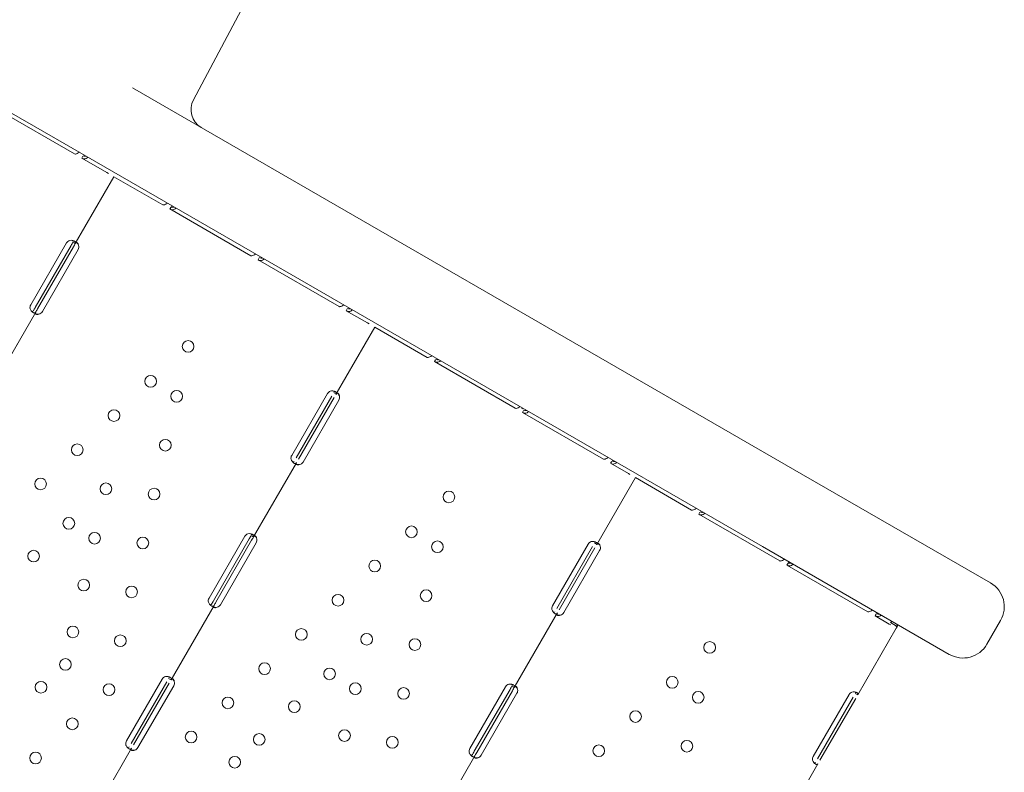
# Model space of a CAD drawing. Units: millimetres. Extents: x 33602 to 74184, y 25467 to 41133.
# Drawn here: x 53121 to 53837, y 27365 to 27913 of the extents above; entities that cross this region are included whole.
import ezdxf

# ---------------------------------------------------------------- set-up
doc = ezdxf.new("R2010")
doc.units = ezdxf.units.MM

# ---------------------------------------------------------------- blocks, each defined once
blk = doc.blocks.new('A$C687F3E29')
at = {"color": 0, "linetype": 'Continuous', "lineweight": 0}
for p, q in [((162313.3, 143448.95), (162278.57, 143383.63)), ((162100.75, 143400.29), (162178.44, 143355.44)), ((162722.4, 143110.66), (162234.43, 143392.39)), ((162133.35, 143378.26), (162192.23, 143344.27)), ((162178.44, 143355.44), (162692.4, 143058.7)), ((162197.45, 143341.26), (162198.24, 143342.62)), ((162197.45, 143341.26), (162215.6, 143330.78)), ((162216.77, 143330.1), (162215.6, 143330.78)), ((162192.71, 143279.04), (162220.84, 143327.75)), ((162220.84, 143327.75), (162256.33, 143307.26)), ((162261.55, 143304.25), (162262.34, 143305.61)), ((162261.55, 143304.25), (162320.43, 143270.25)), ((162186.32, 143279.56), (162160.32, 143234.52)), ((162192.71, 143279.04), (162191.35, 143279.83)), ((162163.61, 143232.62), (162189.61, 143277.66)), ((162165.34, 143231.62), (162191.34, 143276.66)), ((162168.77, 143229.65), (162194.77, 143274.68)), ((162325.65, 143267.24), (162326.43, 143268.61)), ((162325.65, 143267.24), (162384.53, 143233.25)), ((162327.05, 143266.73), (162327.05, 143266.73)), ((162328.09, 143268.54), (162328.31, 143268.91)), ((162132.62, 143174.95), (162163.96, 143229.24)), ((162389.74, 143230.24), (162390.53, 143231.6)), ((162389.74, 143230.24), (162405.19, 143221.32)), ((162406.41, 143220.61), (162405.19, 143221.32)), ((162382.44, 143169.69), (162410.48, 143218.26)), ((162410.48, 143218.26), (162448.63, 143196.24)), ((162453.84, 143193.23), (162454.63, 143194.59)), ((162453.84, 143193.23), (162512.72, 143159.23)), ((162376.1, 143169.98), (162350.1, 143124.95)), ((162353.25, 143123.14), (162379.25, 143168.17)), ((162354.98, 143122.14), (162380.98, 143167.17)), ((162358.41, 143120.16), (162384.41, 143165.19)), ((162382.44, 143169.69), (162381.06, 143170.49)), ((162517.56, 143158.75), (162517.95, 143159.42)), ((162517.94, 143156.22), (162518.73, 143157.59)), ((162517.94, 143156.22), (162576.82, 143122.23)), ((162322.35, 143065.63), (162353.52, 143119.61)), ((162582.04, 143119.21), (162582.83, 143120.58)), ((162582.04, 143119.21), (162594.93, 143111.77)), ((162572.08, 143060.2), (162600.12, 143108.78)), ((162596.05, 143111.13), (162594.93, 143111.77)), ((162600.12, 143108.78), (162640.92, 143085.22)), ((162722.4, 143110.66), (162858.33, 143032.19)), ((162646.14, 143082.21), (162646.92, 143083.57)), ((162646.14, 143082.21), (162705.02, 143048.21)), ((162315.96, 143066.14), (162289.96, 143021.11)), ((162293.25, 143019.21), (162319.25, 143064.25)), ((162322.35, 143065.63), (162320.99, 143066.42)), ((162294.98, 143018.21), (162320.98, 143063.25)), ((162298.26, 143016.32), (162324.26, 143061.35)), ((162565.75, 143060.49), (162539.75, 143015.46)), ((162542.89, 143013.65), (162568.89, 143058.68)), ((162544.62, 143012.65), (162570.62, 143057.68)), ((162572.08, 143060.2), (162570.7, 143061)), ((162828.33, 142980.22), (162692.4, 143058.7)), ((162548.05, 143010.67), (162574.05, 143055.7)), ((162710.23, 143045.2), (162711.02, 143046.57)), ((162710.23, 143045.2), (162769.12, 143011.21)), ((162262.36, 142961.71), (162293.6, 143015.83)), ((162511.99, 142956.14), (162543.16, 143010.12)), ((162774.33, 143008.19), (162775.12, 143009.56)), ((162774.33, 143008.19), (162784.67, 143002.23)), ((162761.72, 142950.71), (162789.76, 142999.29)), ((162785.69, 143001.64), (162784.67, 143002.23)), ((162789.19, 143001.2), (162785.49, 143003.34)), ((162789.72, 142999.31), (162789.72, 142999.32)), ((162790.14, 142999.95), (162790.33, 143000.59)), ((162790.2, 143000.14), (162790.72, 143001.04)), ((162790.72, 143001.04), (162790.68, 143001.07)), ((162855.65, 142987.54), (162865.65, 143004.87)), ((162255.96, 142962.22), (162229.96, 142917.19)), ((162233.25, 142915.29), (162259.25, 142960.32)), ((162234.98, 142914.29), (162260.98, 142959.32)), ((162238.27, 142912.39), (162264.27, 142957.42)), ((162262.36, 142961.71), (162260.99, 142962.5)), ((162505.6, 142956.65), (162479.6, 142911.62)), ((162511.99, 142956.14), (162510.63, 142956.93)), ((162482.89, 142909.72), (162508.89, 142954.76)), ((162484.62, 142908.72), (162510.62, 142953.76)), ((162487.91, 142906.83), (162513.91, 142951.86)), ((162755.39, 142951.01), (162729.39, 142905.97)), ((162732.53, 142904.16), (162758.53, 142949.19)), ((162761.72, 142950.71), (162760.35, 142951.51)), ((162734.26, 142903.16), (162760.26, 142948.19)), ((162202.35, 142857.78), (162233.6, 142911.91)), ((162452, 142852.22), (162483.25, 142906.34)), ((162701.63, 142846.65), (162732.8, 142900.63))]:
    blk.add_line(p, q, dxfattribs=at)
for centre in [(162274.79, 143204.23), (162247.56, 143178.85), (162266.43, 143167.95), (162220.86, 143153.97), (162258.23, 143132.39), (162194.15, 143129.08), (162167.45, 143104.2), (162215.01, 143100.67), (162250.04, 143096.82), (162464.43, 143094.74), (162188.02, 143075.53), (162437.2, 143069.36), (162206.72, 143064.73), (162241.84, 143061.25), (162456.07, 143058.47), (162162.41, 143051.67), (162410.5, 143044.48), (162198.86, 143030.62), (162233.64, 143025.68), (162383.79, 143019.59), (162447.87, 143022.9), (162191, 142996.52), (162225.44, 142990.12), (162357.09, 142994.71), (162404.65, 142991.19), (162439.68, 142987.33), (162654.07, 142985.25), (162185.54, 142972.85), (162330.39, 142969.83), (162377.66, 142966.04), (162626.84, 142959.87), (162167.78, 142956.29), (162217.24, 142954.55), (162396.36, 142955.24), (162303.68, 142944.94), (162431.48, 142951.76), (162645.71, 142948.98), (162352.05, 142942.18), (162600.14, 142934.99), (162190.54, 142929.67), (162276.98, 142920.06), (162326.45, 142918.32), (162388.5, 142921.13), (162423.28, 142916.2), (162573.43, 142910.1), (162637.51, 142913.41), (162163.84, 142904.78), (162308.68, 142901.76)]:
    blk.add_circle(centre, 4.25, dxfattribs=at)
at = {"color": 0, "linetype": 'Continuous', "lineweight": 0, "extrusion": (0, 0, -1)}
blk.add_arc((-162291.81, 143376.58), 15, 300, 28, dxfattribs=at)
at = {"color": 0, "linetype": 'Continuous', "lineweight": 0}
for centre, radius, start, end in [((162189.78, 143277.56), 4, 106.59322, 150), ((162191.3, 143276.68), 4, 330, 16.7621), ((162163.78, 143232.52), 4, 150, 193.40678), ((162165.3, 143231.65), 4, 283.2379, 330), ((162379.57, 143167.98), 4, 110.17083, 150), ((162380.94, 143167.19), 4, 330, 16.7621), ((162353.57, 143122.95), 4, 150, 189.82917), ((162354.94, 143122.16), 4, 283.2379, 330), ((162319.43, 143064.14), 4, 106.59322, 150), ((162320.8, 143063.35), 4, 330, 13.40678), ((162569.21, 143058.49), 4, 110.17083, 150), ((162570.58, 143057.7), 4, 330, 16.7621), ((162848.33, 143014.87), 20, 330, 60), ((162293.43, 143019.11), 4, 150, 193.40678), ((162294.8, 143018.32), 4, 286.59322, 330), ((162543.21, 143013.46), 4, 150, 189.82917), ((162544.58, 143012.67), 4, 283.2379, 330), ((162838.33, 142997.54), 20, 240, 330), ((162259.43, 142960.22), 4, 106.66382, 150), ((162260.8, 142959.42), 4, 330, 13.47729), ((162509.07, 142954.65), 4, 106.59322, 150), ((162510.44, 142953.86), 4, 330, 13.40678), ((162758.85, 142949.01), 4, 110.17083, 150), ((162233.43, 142915.19), 4, 150, 193.33618), ((162234.8, 142914.39), 4, 286.52271, 330), ((162483.07, 142909.62), 4, 150, 193.40678), ((162484.44, 142908.83), 4, 286.59322, 330), ((162732.85, 142903.97), 4, 150, 189.82917)]:
    blk.add_arc(centre, radius, start, end, dxfattribs=at)
at = {"color": 0, "linetype": 'Continuous', "lineweight": 0, "extrusion": (0, 0, -1)}
for centre in [(162189.61, 143277.66), (162191.34, 143276.66), (162319.25, 143064.25), (162320.98, 143063.25), (162508.89, 142954.76), (162510.62, 142953.76)]:
    blk.add_ellipse(centre, major_axis=(2, 3.46), ratio=0, start_param=-1.570796, end_param=-0.813205, dxfattribs=at)
at = {"color": 0, "linetype": 'Continuous', "lineweight": 0}
for centre, major_axis, ratio, start_param, end_param in [((162163.61, 143232.62), (2, 3.46), 0, -2.32839, -1.570798), ((162165.34, 143231.62), (2, 3.46), 0, -2.328389, -1.570797), ((162293.25, 143019.21), (2, 3.46), 0, -2.32839, -1.570799), ((162294.98, 143018.21), (2, 3.46), 0, -2.32839, -1.570799), ((162785.21, 143007.34), (2.35, 4.07), 0.672454, -2.356194, -1.992916), ((162482.89, 142909.72), (2, 3.46), 0, -2.328389, -1.570797), ((162484.62, 142908.72), (2, 3.46), 0, -2.32839, -1.570798)]:
    blk.add_ellipse(centre, major_axis=major_axis, ratio=ratio, start_param=start_param, end_param=end_param, dxfattribs=at)
for points, knots in [([(162192.23, 143344.27), (162192.38, 143344.19), (162192.63, 143344.17), (162193.3, 143344.29), (162193.73, 143344.43), (162194.65, 143344.86), (162195.15, 143345.15), (162195.67, 143345.49)], [0, 0, 0, 0, 0.25, 0.25, 0.5, 0.5, 0.7409866, 0.7409866, 0.7409866, 0.7409866]), ([(162200.53, 143342.68), (162200.27, 143342.57), (162199.96, 143342.52), (162199.26, 143342.61), (162198.86, 143342.75), (162198.45, 143342.99)], [0.5181249, 0.5181249, 0.5181249, 0.5181249, 0.75, 0.75, 1, 1, 1, 1]), ([(162201.81, 143341.94), (162201.52, 143341.55), (162201.15, 143341.24), (162200.27, 143340.79), (162199.73, 143340.67), (162198.61, 143340.74), (162198.02, 143340.93), (162197.45, 143341.26)], [0.2789104, 0.2789104, 0.2789104, 0.2789104, 0.5, 0.5, 0.75, 0.75, 1, 1, 1, 1]), ([(162256.33, 143307.26), (162256.48, 143307.18), (162256.73, 143307.16), (162257.4, 143307.28), (162257.82, 143307.42), (162258.75, 143307.85), (162259.25, 143308.14), (162259.76, 143308.48)], [0, 0, 0, 0, 0.25, 0.25, 0.5, 0.5, 0.7409866, 0.7409866, 0.7409866, 0.7409866]), ([(162265.91, 143304.94), (162265.61, 143304.55), (162265.25, 143304.23), (162264.36, 143303.78), (162263.83, 143303.67), (162262.71, 143303.74), (162262.12, 143303.92), (162261.55, 143304.25)], [0.2789104, 0.2789104, 0.2789104, 0.2789104, 0.5, 0.5, 0.75, 0.75, 1, 1, 1, 1]), ([(162264.63, 143305.68), (162264.37, 143305.56), (162264.06, 143305.52), (162263.36, 143305.6), (162262.96, 143305.74), (162262.55, 143305.98)], [0.5181249, 0.5181249, 0.5181249, 0.5181249, 0.75, 0.75, 1, 1, 1, 1]), ([(162188.64, 143281.39), (162189.3, 143281.49), (162189.95, 143281.48), (162190.85, 143281.32), (162191.14, 143281.24), (162191.54, 143281.1), (162191.67, 143281.05), (162191.86, 143280.96), (162191.92, 143280.93), (162192, 143280.89), (162192.03, 143280.87), (162192.07, 143280.85), (162192.09, 143280.84), (162192.11, 143280.83), (162192.12, 143280.83), (162192.13, 143280.82), (162192.14, 143280.81), (162192.54, 143280.58), (162192.79, 143280.32), (162192.98, 143279.73), (162192.92, 143279.4), (162192.71, 143279.04)], [0, 0, 0, 0, 0.25, 0.25, 0.375, 0.375, 0.4375, 0.4375, 0.46875, 0.46875, 0.484375, 0.484375, 0.492188, 0.492188, 0.496094, 0.496094, 0.5, 0.5, 0.75, 0.75, 1, 1, 1, 1]), ([(162191.22, 143281.21), (162191.25, 143281.13), (162191.27, 143281.04), (162191.29, 143280.7), (162191.19, 143280.4), (162190.98, 143280.04)], [0.6532688, 0.6532688, 0.6532688, 0.6532688, 0.75, 0.75, 1, 1, 1, 1]), ([(162192.62, 143278.88), (162192.84, 143279.26), (162193.05, 143279.54), (162193.39, 143279.76), (162193.5, 143279.8), (162193.68, 143279.81), (162193.74, 143279.81), (162193.83, 143279.79), (162193.87, 143279.78), (162193.93, 143279.76), (162193.96, 143279.75), (162194.13, 143279.68), (162194.25, 143279.59), (162194.43, 143279.42), (162194.49, 143279.36), (162194.57, 143279.26), (162194.6, 143279.23), (162194.64, 143279.17), (162194.65, 143279.15), (162194.67, 143279.13), (162194.68, 143279.12), (162194.68, 143279.1), (162194.69, 143279.1), (162194.69, 143279.09), (162194.69, 143279.09), (162194.7, 143279.08), (162194.7, 143279.08), (162194.77, 143278.96), (162194.84, 143278.8), (162194.99, 143278.39), (162195.06, 143278.13), (162195.13, 143277.83)], [0, 0, 0, 0, 0.25, 0.25, 0.375, 0.375, 0.4375, 0.4375, 0.46875, 0.46875, 0.5, 0.5, 0.625, 0.625, 0.6875, 0.6875, 0.71875, 0.71875, 0.734375, 0.734375, 0.742188, 0.742188, 0.746094, 0.746094, 0.748047, 0.748047, 0.75, 0.75, 0.875, 0.875, 1, 1, 1, 1]), ([(162193.69, 143279.81), (162193.71, 143279.79), (162193.73, 143279.78), (162193.8, 143279.71), (162193.88, 143279.63), (162193.97, 143279.54), (162194.02, 143279.49), (162194.04, 143279.47), (162194.05, 143279.46), (162194.05, 143279.45), (162194.06, 143279.45), (162194.21, 143279.29), (162194.37, 143279.07), (162194.73, 143278.53), (162194.93, 143278.21), (162195.13, 143277.83)], [0.6756496, 0.6756496, 0.6756496, 0.6756496, 0.6875, 0.6875, 0.71875, 0.734375, 0.7421875, 0.7460937, 0.7480469, 0.7480469, 0.75, 0.75, 0.875, 0.875, 1, 1, 1, 1]), ([(162320.43, 143270.25), (162320.57, 143270.17), (162320.83, 143270.15), (162321.5, 143270.27), (162321.92, 143270.42), (162322.85, 143270.85), (162323.35, 143271.13), (162323.86, 143271.48)], [0, 0, 0, 0, 0.25, 0.25, 0.5, 0.5, 0.7409866, 0.7409866, 0.7409866, 0.7409866]), ([(162330.01, 143267.93), (162329.71, 143267.54), (162329.35, 143267.23), (162328.46, 143266.77), (162327.93, 143266.66), (162326.81, 143266.73), (162326.22, 143266.91), (162325.65, 143267.24)], [0.2789104, 0.2789104, 0.2789104, 0.2789104, 0.5, 0.5, 0.75, 0.75, 1, 1, 1, 1]), ([(162328.73, 143268.67), (162328.47, 143268.55), (162328.16, 143268.51), (162327.46, 143268.6), (162327.06, 143268.74), (162326.65, 143268.97)], [0.5181249, 0.5181249, 0.5181249, 0.5181249, 0.75, 0.75, 1, 1, 1, 1]), ([(162163.96, 143229.24), (162163.76, 143228.88), (162163.52, 143228.65), (162163.09, 143228.55), (162162.93, 143228.55), (162162.66, 143228.62), (162162.56, 143228.65), (162162.41, 143228.71), (162162.36, 143228.74), (162162.28, 143228.78), (162162.26, 143228.79), (162162.22, 143228.81), (162162.2, 143228.82), (162162.18, 143228.83), (162162.18, 143228.83), (162162.16, 143228.84), (162162.15, 143228.85), (162161.76, 143229.08), (162161.35, 143229.43), (162160.57, 143230.37), (162160.2, 143230.94), (162159.89, 143231.59)], [0, 0, 0, 0, 0.25, 0.25, 0.375, 0.375, 0.4375, 0.4375, 0.46875, 0.46875, 0.484375, 0.484375, 0.492188, 0.492188, 0.496094, 0.496094, 0.5, 0.5, 0.75, 0.75, 1, 1, 1, 1]), ([(162162.23, 143230.24), (162162.02, 143229.88), (162161.82, 143229.64), (162161.54, 143229.48), (162161.46, 143229.45), (162161.38, 143229.44)], [0, 0, 0, 0, 0.25, 0.25, 0.3385106, 0.3385106, 0.3385106, 0.3385106]), ([(162166.22, 143227.75), (162165.75, 143227.57), (162165.32, 143227.49), (162164.56, 143227.51), (162164.23, 143227.62), (162163.89, 143227.87), (162163.81, 143227.96), (162163.73, 143228.12), (162163.71, 143228.18), (162163.69, 143228.26), (162163.69, 143228.29), (162163.68, 143228.34), (162163.68, 143228.36), (162163.68, 143228.38), (162163.68, 143228.39), (162163.68, 143228.4), (162163.68, 143228.4), (162163.68, 143228.41), (162163.68, 143228.41), (162163.68, 143228.41), (162163.68, 143228.42), (162163.69, 143228.51), (162163.72, 143228.65), (162163.84, 143228.98), (162163.93, 143229.18), (162164.06, 143229.41)], [0, 0, 0, 0, 0.25, 0.25, 0.5, 0.5, 0.625, 0.625, 0.6875, 0.6875, 0.71875, 0.71875, 0.734375, 0.734375, 0.742188, 0.742188, 0.746094, 0.746094, 0.748047, 0.748047, 0.75, 0.75, 0.875, 0.875, 1, 1, 1, 1]), ([(162384.53, 143233.25), (162384.67, 143233.16), (162384.92, 143233.15), (162385.6, 143233.27), (162386.02, 143233.41), (162386.95, 143233.84), (162387.45, 143234.13), (162387.96, 143234.47)], [0, 0, 0, 0, 0.25, 0.25, 0.5, 0.5, 0.7409866, 0.7409866, 0.7409866, 0.7409866]), ([(162394.1, 143230.92), (162393.81, 143230.53), (162393.45, 143230.22), (162392.56, 143229.76), (162392.03, 143229.65), (162390.9, 143229.72), (162390.32, 143229.9), (162389.74, 143230.24)], [0.2789104, 0.2789104, 0.2789104, 0.2789104, 0.5, 0.5, 0.75, 0.75, 1, 1, 1, 1]), ([(162392.82, 143231.66), (162392.57, 143231.55), (162392.26, 143231.5), (162391.56, 143231.59), (162391.16, 143231.73), (162390.74, 143231.97)], [0.5181249, 0.5181249, 0.5181249, 0.5181249, 0.75, 0.75, 1, 1, 1, 1]), ([(162166.22, 143227.75), (162165.55, 143227.69), (162164.9, 143227.73), (162164.13, 143227.91), (162163.95, 143227.96), (162163.78, 143228.01)], [0, 0, 0, 0, 0.25, 0.25, 0.3256558, 0.3256558, 0.3256558, 0.3256558]), ([(162448.63, 143196.24), (162448.77, 143196.16), (162449.02, 143196.14), (162449.7, 143196.26), (162450.12, 143196.4), (162451.04, 143196.83), (162451.54, 143197.12), (162452.06, 143197.46)], [0, 0, 0, 0, 0.25, 0.25, 0.5, 0.5, 0.7409866, 0.7409866, 0.7409866, 0.7409866]), ([(162458.2, 143193.92), (162457.91, 143193.52), (162457.54, 143193.21), (162456.66, 143192.76), (162456.12, 143192.65), (162455, 143192.72), (162454.42, 143192.9), (162453.84, 143193.23)], [0.2789104, 0.2789104, 0.2789104, 0.2789104, 0.5, 0.5, 0.75, 0.75, 1, 1, 1, 1]), ([(162456.92, 143194.65), (162456.66, 143194.54), (162456.36, 143194.5), (162455.66, 143194.58), (162455.26, 143194.72), (162454.84, 143194.96)], [0.5181249, 0.5181249, 0.5181249, 0.5181249, 0.75, 0.75, 1, 1, 1, 1]), ([(162378.19, 143171.74), (162378.82, 143171.88), (162379.45, 143171.9), (162380.35, 143171.79), (162380.64, 143171.74), (162381.05, 143171.62), (162381.18, 143171.57), (162381.38, 143171.5), (162381.44, 143171.48), (162381.53, 143171.44), (162381.56, 143171.43), (162381.6, 143171.4), (162381.62, 143171.4), (162381.65, 143171.38), (162381.66, 143171.38), (162382.11, 143171.16), (162382.4, 143170.91), (162382.66, 143170.35), (162382.63, 143170.04), (162382.44, 143169.69)], [0, 0, 0, 0, 0.25, 0.25, 0.375, 0.375, 0.4375, 0.4375, 0.46875, 0.46875, 0.484375, 0.484375, 0.492188, 0.492188, 0.5, 0.5, 0.75, 0.75, 1, 1, 1, 1]), ([(162380.92, 143171.66), (162380.93, 143171.62), (162380.94, 143171.59), (162380.98, 143171.32), (162380.9, 143171.04), (162380.7, 143170.69)], [0.7090752, 0.7090752, 0.7090752, 0.7090752, 0.75, 0.75, 1, 1, 1, 1]), ([(162382.26, 143169.39), (162382.48, 143169.77), (162382.69, 143170.05), (162383.03, 143170.27), (162383.14, 143170.31), (162383.32, 143170.33), (162383.38, 143170.32), (162383.48, 143170.3), (162383.51, 143170.29), (162383.57, 143170.27), (162383.6, 143170.26), (162383.77, 143170.19), (162383.89, 143170.1), (162384.07, 143169.94), (162384.13, 143169.87), (162384.21, 143169.77), (162384.24, 143169.74), (162384.28, 143169.68), (162384.29, 143169.67), (162384.31, 143169.64), (162384.32, 143169.63), (162384.33, 143169.61), (162384.33, 143169.61), (162384.33, 143169.6), (162384.33, 143169.6), (162384.34, 143169.59), (162384.34, 143169.59), (162384.41, 143169.47), (162384.49, 143169.31), (162384.63, 143168.9), (162384.7, 143168.64), (162384.77, 143168.34)], [0, 0, 0, 0, 0.25, 0.25, 0.375, 0.375, 0.4375, 0.4375, 0.46875, 0.46875, 0.5, 0.5, 0.625, 0.625, 0.6875, 0.6875, 0.71875, 0.71875, 0.734375, 0.734375, 0.742188, 0.742188, 0.746094, 0.746094, 0.748047, 0.748047, 0.75, 0.75, 0.875, 0.875, 1, 1, 1, 1]), ([(162383.33, 143170.32), (162383.35, 143170.3), (162383.37, 143170.29), (162383.44, 143170.22), (162383.52, 143170.14), (162383.61, 143170.05), (162383.66, 143170.01), (162383.68, 143169.98), (162383.69, 143169.97), (162383.69, 143169.96), (162383.7, 143169.96), (162383.85, 143169.8), (162384.01, 143169.58), (162384.37, 143169.04), (162384.57, 143168.72), (162384.77, 143168.34)], [0.6756496, 0.6756496, 0.6756496, 0.6756496, 0.6875, 0.6875, 0.71875, 0.734375, 0.7421875, 0.7460937, 0.7480469, 0.7480469, 0.75, 0.75, 0.875, 0.875, 1, 1, 1, 1]), ([(162512.72, 143159.23), (162512.87, 143159.15), (162513.12, 143159.13), (162513.79, 143159.25), (162514.22, 143159.39), (162515.14, 143159.83), (162515.64, 143160.11), (162516.16, 143160.46)], [0, 0, 0, 0, 0.25, 0.25, 0.5, 0.5, 0.7409866, 0.7409866, 0.7409866, 0.7409866]), ([(162522.3, 143156.91), (162522.01, 143156.52), (162521.64, 143156.2), (162520.76, 143155.75), (162520.22, 143155.64), (162519.1, 143155.71), (162518.51, 143155.89), (162517.94, 143156.22)], [0.2789104, 0.2789104, 0.2789104, 0.2789104, 0.5, 0.5, 0.75, 0.75, 1, 1, 1, 1]), ([(162521.02, 143157.65), (162520.76, 143157.53), (162520.45, 143157.49), (162519.75, 143157.57), (162519.35, 143157.72), (162518.94, 143157.95)], [0.5181249, 0.5181249, 0.5181249, 0.5181249, 0.75, 0.75, 1, 1, 1, 1]), ([(162353.52, 143119.61), (162353.32, 143119.27), (162353.09, 143119.06), (162352.64, 143119.01), (162352.48, 143119.04), (162352.2, 143119.14), (162352.11, 143119.18), (162351.96, 143119.26), (162351.91, 143119.29), (162351.83, 143119.34), (162351.8, 143119.36), (162351.76, 143119.38), (162351.75, 143119.39), (162351.73, 143119.41), (162351.72, 143119.41), (162351.71, 143119.42), (162351.7, 143119.42), (162351.31, 143119.69), (162350.93, 143120.07), (162350.21, 143121.03), (162349.89, 143121.61), (162349.63, 143122.27)], [0, 0, 0, 0, 0.25, 0.25, 0.375, 0.375, 0.4375, 0.4375, 0.46875, 0.46875, 0.484375, 0.484375, 0.492188, 0.492188, 0.496094, 0.496094, 0.5, 0.5, 0.75, 0.75, 1, 1, 1, 1]), ([(162576.82, 143122.23), (162576.97, 143122.14), (162577.22, 143122.12), (162577.89, 143122.25), (162578.31, 143122.39), (162579.24, 143122.82), (162579.74, 143123.11), (162580.25, 143123.45)], [0, 0, 0, 0, 0.25, 0.25, 0.5, 0.5, 0.7409866, 0.7409866, 0.7409866, 0.7409866]), ([(162585.12, 143120.64), (162584.86, 143120.52), (162584.55, 143120.48), (162583.85, 143120.57), (162583.45, 143120.71), (162583.04, 143120.95)], [0.5181249, 0.5181249, 0.5181249, 0.5181249, 0.75, 0.75, 1, 1, 1, 1]), ([(162351.79, 143120.61), (162351.59, 143120.27), (162351.39, 143120.04), (162351.16, 143119.95), (162351.13, 143119.94), (162351.1, 143119.93)], [0, 0, 0, 0, 0.25, 0.25, 0.2834471, 0.2834471, 0.2834471, 0.2834471]), ([(162355.86, 143118.26), (162355.39, 143118.08), (162354.96, 143118), (162354.2, 143118.02), (162353.88, 143118.13), (162353.53, 143118.38), (162353.45, 143118.47), (162353.37, 143118.63), (162353.35, 143118.69), (162353.33, 143118.78), (162353.33, 143118.81), (162353.32, 143118.85), (162353.32, 143118.87), (162353.32, 143118.89), (162353.32, 143118.9), (162353.32, 143118.91), (162353.32, 143118.91), (162353.32, 143118.92), (162353.32, 143118.92), (162353.32, 143118.93), (162353.32, 143118.93), (162353.33, 143119.03), (162353.36, 143119.16), (162353.48, 143119.49), (162353.57, 143119.69), (162353.7, 143119.92)], [0, 0, 0, 0, 0.25, 0.25, 0.5, 0.5, 0.625, 0.625, 0.6875, 0.6875, 0.71875, 0.71875, 0.734375, 0.734375, 0.742188, 0.742188, 0.746094, 0.746094, 0.748047, 0.748047, 0.75, 0.75, 0.875, 0.875, 1, 1, 1, 1]), ([(162355.86, 143118.26), (162355.19, 143118.2), (162354.54, 143118.24), (162353.77, 143118.42), (162353.59, 143118.47), (162353.43, 143118.52)], [0, 0, 0, 0, 0.25, 0.25, 0.3256558, 0.3256558, 0.3256558, 0.3256558]), ([(162586.4, 143119.9), (162586.1, 143119.51), (162585.74, 143119.2), (162584.85, 143118.74), (162584.32, 143118.63), (162583.2, 143118.7), (162582.61, 143118.88), (162582.04, 143119.21)], [0.2789104, 0.2789104, 0.2789104, 0.2789104, 0.5, 0.5, 0.75, 0.75, 1, 1, 1, 1]), ([(162640.92, 143085.22), (162641.06, 143085.14), (162641.32, 143085.12), (162641.99, 143085.24), (162642.41, 143085.38), (162643.34, 143085.81), (162643.84, 143086.1), (162644.35, 143086.44)], [0, 0, 0, 0, 0.25, 0.25, 0.5, 0.5, 0.7409866, 0.7409866, 0.7409866, 0.7409866]), ([(162650.5, 143082.89), (162650.2, 143082.5), (162649.84, 143082.19), (162648.95, 143081.74), (162648.42, 143081.62), (162647.3, 143081.69), (162646.71, 143081.88), (162646.14, 143082.21)], [0.2789104, 0.2789104, 0.2789104, 0.2789104, 0.5, 0.5, 0.75, 0.75, 1, 1, 1, 1]), ([(162649.22, 143083.63), (162648.96, 143083.52), (162648.65, 143083.47), (162647.95, 143083.56), (162647.55, 143083.7), (162647.14, 143083.94)], [0.5181249, 0.5181249, 0.5181249, 0.5181249, 0.75, 0.75, 1, 1, 1, 1]), ([(162318.28, 143067.98), (162318.94, 143068.08), (162319.59, 143068.07), (162320.49, 143067.91), (162320.78, 143067.83), (162321.18, 143067.69), (162321.31, 143067.63), (162321.5, 143067.55), (162321.56, 143067.52), (162321.64, 143067.48), (162321.67, 143067.46), (162321.72, 143067.44), (162321.73, 143067.43), (162321.75, 143067.42), (162321.76, 143067.41), (162321.77, 143067.41), (162321.78, 143067.4), (162322.18, 143067.17), (162322.43, 143066.91), (162322.62, 143066.31), (162322.56, 143065.99), (162322.35, 143065.63)], [0, 0, 0, 0, 0.25, 0.25, 0.375, 0.375, 0.4375, 0.4375, 0.46875, 0.46875, 0.484375, 0.484375, 0.492188, 0.492188, 0.496094, 0.496094, 0.5, 0.5, 0.75, 0.75, 1, 1, 1, 1]), ([(162320.86, 143067.8), (162320.89, 143067.72), (162320.91, 143067.63), (162320.93, 143067.29), (162320.83, 143066.99), (162320.62, 143066.63)], [0.6532688, 0.6532688, 0.6532688, 0.6532688, 0.75, 0.75, 1, 1, 1, 1]), ([(162322.35, 143065.63), (162322.56, 143065.99), (162322.76, 143066.23), (162323.08, 143066.41), (162323.19, 143066.44), (162323.36, 143066.43), (162323.42, 143066.42), (162323.54, 143066.38), (162323.6, 143066.35), (162323.79, 143066.24), (162323.91, 143066.14), (162324.08, 143065.96), (162324.13, 143065.89), (162324.21, 143065.78), (162324.23, 143065.74), (162324.27, 143065.69), (162324.28, 143065.67), (162324.3, 143065.64), (162324.3, 143065.63), (162324.31, 143065.61), (162324.31, 143065.6), (162324.32, 143065.6), (162324.32, 143065.59), (162324.32, 143065.59), (162324.32, 143065.59), (162324.39, 143065.46), (162324.45, 143065.29), (162324.58, 143064.85), (162324.64, 143064.59), (162324.69, 143064.28)], [0, 0, 0, 0, 0.25, 0.25, 0.375, 0.375, 0.4375, 0.4375, 0.5, 0.5, 0.625, 0.625, 0.6875, 0.6875, 0.71875, 0.71875, 0.734375, 0.734375, 0.742188, 0.742188, 0.746094, 0.746094, 0.748047, 0.748047, 0.75, 0.75, 0.875, 0.875, 1, 1, 1, 1]), ([(162323.23, 143066.43), (162323.29, 143066.38), (162323.35, 143066.32), (162323.45, 143066.22), (162323.53, 143066.14), (162323.62, 143066.04), (162323.66, 143065.99), (162323.68, 143065.97), (162323.69, 143065.96), (162323.7, 143065.95), (162323.7, 143065.95), (162323.84, 143065.78), (162324, 143065.55), (162324.33, 143065), (162324.51, 143064.66), (162324.69, 143064.28)], [0.6532396, 0.6532396, 0.6532396, 0.6532396, 0.6875, 0.6875, 0.71875, 0.734375, 0.7421875, 0.7460938, 0.7480469, 0.7480469, 0.75, 0.75, 0.875, 0.875, 1, 1, 1, 1]), ([(162567.83, 143062.25), (162568.46, 143062.39), (162569.09, 143062.41), (162569.99, 143062.31), (162570.28, 143062.25), (162570.69, 143062.13), (162570.82, 143062.09), (162571.02, 143062.01), (162571.08, 143061.99), (162571.17, 143061.95), (162571.2, 143061.94), (162571.24, 143061.92), (162571.26, 143061.91), (162571.29, 143061.9), (162571.3, 143061.89), (162571.75, 143061.68), (162572.04, 143061.42), (162572.31, 143060.86), (162572.27, 143060.55), (162572.08, 143060.2)], [0, 0, 0, 0, 0.25, 0.25, 0.375, 0.375, 0.4375, 0.4375, 0.46875, 0.46875, 0.484375, 0.484375, 0.492188, 0.492188, 0.5, 0.5, 0.75, 0.75, 1, 1, 1, 1]), ([(162570.56, 143062.17), (162570.57, 143062.13), (162570.58, 143062.1), (162570.62, 143061.83), (162570.54, 143061.55), (162570.34, 143061.2)], [0.7090752, 0.7090752, 0.7090752, 0.7090752, 0.75, 0.75, 1, 1, 1, 1]), ([(162571.9, 143059.9), (162572.12, 143060.29), (162572.33, 143060.56), (162572.67, 143060.78), (162572.78, 143060.82), (162572.96, 143060.84), (162573.02, 143060.83), (162573.12, 143060.81), (162573.15, 143060.8), (162573.21, 143060.78), (162573.25, 143060.77), (162573.41, 143060.7), (162573.53, 143060.61), (162573.71, 143060.45), (162573.77, 143060.39), (162573.85, 143060.28), (162573.88, 143060.25), (162573.92, 143060.19), (162573.93, 143060.18), (162573.95, 143060.15), (162573.96, 143060.14), (162573.97, 143060.12), (162573.97, 143060.12), (162573.97, 143060.11), (162573.98, 143060.11), (162573.98, 143060.1), (162573.98, 143060.1), (162574.05, 143059.98), (162574.13, 143059.82), (162574.27, 143059.41), (162574.34, 143059.15), (162574.41, 143058.85)], [0, 0, 0, 0, 0.25, 0.25, 0.375, 0.375, 0.4375, 0.4375, 0.46875, 0.46875, 0.5, 0.5, 0.625, 0.625, 0.6875, 0.6875, 0.71875, 0.71875, 0.734375, 0.734375, 0.742188, 0.742188, 0.746094, 0.746094, 0.748047, 0.748047, 0.75, 0.75, 0.875, 0.875, 1, 1, 1, 1]), ([(162572.97, 143060.83), (162572.99, 143060.82), (162573.01, 143060.8), (162573.08, 143060.73), (162573.16, 143060.65), (162573.25, 143060.56), (162573.3, 143060.52), (162573.32, 143060.49), (162573.33, 143060.48), (162573.34, 143060.48), (162573.34, 143060.47), (162573.49, 143060.31), (162573.65, 143060.09), (162574.01, 143059.56), (162574.21, 143059.23), (162574.41, 143058.85)], [0.6756496, 0.6756496, 0.6756496, 0.6756496, 0.6875, 0.6875, 0.71875, 0.734375, 0.7421875, 0.7460938, 0.7480469, 0.7480469, 0.75, 0.75, 0.875, 0.875, 1, 1, 1, 1]), ([(162705.02, 143048.21), (162705.16, 143048.13), (162705.41, 143048.11), (162706.09, 143048.23), (162706.51, 143048.37), (162707.43, 143048.81), (162707.94, 143049.09), (162708.45, 143049.44)], [0, 0, 0, 0, 0.25, 0.25, 0.5, 0.5, 0.7409866, 0.7409866, 0.7409866, 0.7409866]), ([(162714.59, 143045.89), (162714.3, 143045.5), (162713.94, 143045.18), (162713.05, 143044.73), (162712.52, 143044.62), (162711.39, 143044.69), (162710.81, 143044.87), (162710.23, 143045.2)], [0.2789104, 0.2789104, 0.2789104, 0.2789104, 0.5, 0.5, 0.75, 0.75, 1, 1, 1, 1]), ([(162713.31, 143046.63), (162713.06, 143046.51), (162712.75, 143046.47), (162712.05, 143046.55), (162711.65, 143046.69), (162711.23, 143046.93)], [0.5181249, 0.5181249, 0.5181249, 0.5181249, 0.75, 0.75, 1, 1, 1, 1]), ([(162293.6, 143015.83), (162293.4, 143015.47), (162293.17, 143015.24), (162292.73, 143015.13), (162292.57, 143015.14), (162292.3, 143015.2), (162292.2, 143015.24), (162292.05, 143015.3), (162292, 143015.32), (162291.92, 143015.36), (162291.9, 143015.38), (162291.86, 143015.4), (162291.84, 143015.41), (162291.82, 143015.42), (162291.82, 143015.42), (162291.8, 143015.43), (162291.79, 143015.43), (162291.4, 143015.66), (162290.99, 143016.02), (162290.21, 143016.95), (162289.84, 143017.53), (162289.53, 143018.18)], [0, 0, 0, 0, 0.25, 0.25, 0.375, 0.375, 0.4375, 0.4375, 0.46875, 0.46875, 0.484375, 0.484375, 0.492188, 0.492188, 0.496094, 0.496094, 0.5, 0.5, 0.75, 0.75, 1, 1, 1, 1]), ([(162291.87, 143016.83), (162291.66, 143016.47), (162291.46, 143016.22), (162291.18, 143016.06), (162291.1, 143016.04), (162291.02, 143016.03)], [0, 0, 0, 0, 0.25, 0.25, 0.3385106, 0.3385106, 0.3385106, 0.3385106]), ([(162295.94, 143014.48), (162295.48, 143014.27), (162295.04, 143014.16), (162294.45, 143014.14), (162294.27, 143014.15), (162294.02, 143014.21), (162293.94, 143014.23), (162293.8, 143014.29), (162293.73, 143014.32), (162293.54, 143014.43), (162293.45, 143014.51), (162293.35, 143014.65), (162293.33, 143014.7), (162293.31, 143014.78), (162293.3, 143014.81), (162293.29, 143014.85), (162293.29, 143014.86), (162293.29, 143014.88), (162293.29, 143014.89), (162293.29, 143014.9), (162293.29, 143014.91), (162293.29, 143014.91), (162293.29, 143014.91), (162293.29, 143014.92), (162293.29, 143014.92), (162293.28, 143015.01), (162293.3, 143015.13), (162293.4, 143015.44), (162293.48, 143015.62), (162293.6, 143015.83)], [0, 0, 0, 0, 0.25, 0.25, 0.375, 0.375, 0.4375, 0.4375, 0.5, 0.5, 0.625, 0.625, 0.6875, 0.6875, 0.71875, 0.71875, 0.734375, 0.734375, 0.742188, 0.742188, 0.746094, 0.746094, 0.748047, 0.748047, 0.75, 0.75, 0.875, 0.875, 1, 1, 1, 1]), ([(162295.94, 143014.48), (162295.29, 143014.38), (162294.64, 143014.39), (162293.8, 143014.54), (162293.57, 143014.6), (162293.35, 143014.67)], [0, 0, 0, 0, 0.25, 0.25, 0.3487472, 0.3487472, 0.3487472, 0.3487472]), ([(162543.16, 143010.12), (162542.96, 143009.78), (162542.73, 143009.58), (162542.28, 143009.52), (162542.12, 143009.55), (162541.85, 143009.65), (162541.75, 143009.69), (162541.6, 143009.77), (162541.55, 143009.8), (162541.47, 143009.85), (162541.44, 143009.87), (162541.4, 143009.89), (162541.39, 143009.9), (162541.37, 143009.92), (162541.36, 143009.92), (162541.35, 143009.93), (162541.34, 143009.94), (162540.96, 143010.2), (162540.57, 143010.58), (162539.85, 143011.54), (162539.53, 143012.12), (162539.27, 143012.78)], [0, 0, 0, 0, 0.25, 0.25, 0.375, 0.375, 0.4375, 0.4375, 0.46875, 0.46875, 0.484375, 0.484375, 0.492188, 0.492188, 0.496094, 0.496094, 0.5, 0.5, 0.75, 0.75, 1, 1, 1, 1]), ([(162541.43, 143011.12), (162541.23, 143010.78), (162541.04, 143010.55), (162540.8, 143010.46), (162540.77, 143010.45), (162540.74, 143010.44)], [0, 0, 0, 0, 0.25, 0.25, 0.2834471, 0.2834471, 0.2834471, 0.2834471]), ([(162545.5, 143008.77), (162545.03, 143008.59), (162544.6, 143008.51), (162543.84, 143008.54), (162543.52, 143008.64), (162543.17, 143008.89), (162543.09, 143008.99), (162543.01, 143009.14), (162542.99, 143009.2), (162542.97, 143009.29), (162542.97, 143009.32), (162542.97, 143009.36), (162542.96, 143009.38), (162542.96, 143009.4), (162542.96, 143009.41), (162542.96, 143009.42), (162542.96, 143009.42), (162542.96, 143009.43), (162542.96, 143009.43), (162542.96, 143009.44), (162542.96, 143009.44), (162542.97, 143009.54), (162543, 143009.67), (162543.12, 143010), (162543.21, 143010.2), (162543.34, 143010.43)], [0, 0, 0, 0, 0.25, 0.25, 0.5, 0.5, 0.625, 0.625, 0.6875, 0.6875, 0.71875, 0.71875, 0.734375, 0.734375, 0.742188, 0.742188, 0.746094, 0.746094, 0.748047, 0.748047, 0.75, 0.75, 0.875, 0.875, 1, 1, 1, 1]), ([(162545.5, 143008.77), (162544.83, 143008.71), (162544.18, 143008.75), (162543.41, 143008.93), (162543.23, 143008.98), (162543.07, 143009.04)], [0, 0, 0, 0, 0.25, 0.25, 0.3256558, 0.3256558, 0.3256558, 0.3256558]), ([(162769.12, 143011.21), (162769.26, 143011.12), (162769.51, 143011.1), (162770.19, 143011.23), (162770.61, 143011.37), (162771.53, 143011.8), (162772.03, 143012.08), (162772.55, 143012.43)], [0, 0, 0, 0, 0.25, 0.25, 0.5, 0.5, 0.7409866, 0.7409866, 0.7409866, 0.7409866]), ([(162778.69, 143008.88), (162778.4, 143008.49), (162778.03, 143008.18), (162777.15, 143007.72), (162776.61, 143007.61), (162775.49, 143007.68), (162774.91, 143007.86), (162774.33, 143008.19)], [0.2789104, 0.2789104, 0.2789104, 0.2789104, 0.5, 0.5, 0.75, 0.75, 1, 1, 1, 1]), ([(162777.41, 143009.62), (162777.15, 143009.5), (162776.85, 143009.46), (162776.14, 143009.55), (162775.75, 143009.69), (162775.33, 143009.93)], [0.5181249, 0.5181249, 0.5181249, 0.5181249, 0.75, 0.75, 1, 1, 1, 1]), ([(162790, 142999.47), (162790.06, 142999.58), (162790.11, 142999.74), (162790.13, 142999.97), (162790.13, 143000.04), (162790.12, 143000.15), (162790.11, 143000.19), (162790.1, 143000.24), (162790.09, 143000.26), (162790.08, 143000.29), (162790.07, 143000.3), (162789.96, 143000.56), (162789.67, 143000.86), (162789.19, 143001.2)], [0, 0, 0, 0, 0.25, 0.25, 0.375, 0.375, 0.4375, 0.4375, 0.46875, 0.46875, 0.5, 0.5, 1, 1, 1, 1]), ([(162790.55, 143001.32), (162790.49, 143001.44), (162790.43, 143001.58), (162790.33, 143001.79), (162790.29, 143001.85), (162790.22, 143001.94), (162790.2, 143001.97), (162790.17, 143002.02), (162790.16, 143002.03), (162790.14, 143002.06), (162790.12, 143002.08), (162789.95, 143002.27), (162789.68, 143002.5), (162789.28, 143002.77)], [0, 0, 0, 0, 0.25, 0.25, 0.375, 0.375, 0.4375, 0.4375, 0.46875, 0.46875, 0.5, 0.5, 0.9295719, 0.9295719, 0.9295719, 0.9295719]), ([(162258.28, 142964.05), (162258.93, 142964.15), (162259.58, 142964.14), (162260.49, 142963.98), (162260.78, 142963.91), (162261.18, 142963.76), (162261.31, 142963.71), (162261.49, 142963.63), (162261.55, 142963.6), (162261.64, 142963.55), (162261.67, 142963.54), (162261.71, 142963.52), (162261.73, 142963.51), (162261.75, 142963.5), (162261.76, 142963.49), (162261.77, 142963.48), (162261.78, 142963.48), (162262.17, 142963.25), (162262.43, 142962.99), (162262.62, 142962.39), (162262.56, 142962.07), (162262.36, 142961.71)], [0, 0, 0, 0, 0.25, 0.25, 0.375, 0.375, 0.4375, 0.4375, 0.46875, 0.46875, 0.484375, 0.484375, 0.492188, 0.492188, 0.496094, 0.496094, 0.5, 0.5, 0.75, 0.75, 1, 1, 1, 1]), ([(162260.86, 142963.87), (162260.89, 142963.8), (162260.91, 142963.71), (162260.93, 142963.37), (162260.83, 142963.07), (162260.62, 142962.71)], [0.6544312, 0.6544312, 0.6544312, 0.6544312, 0.75, 0.75, 1, 1, 1, 1]), ([(162262.35, 142961.7), (162262.56, 142962.06), (162262.76, 142962.31), (162263.08, 142962.49), (162263.19, 142962.51), (162263.36, 142962.51), (162263.42, 142962.49), (162263.54, 142962.46), (162263.6, 142962.43), (162263.79, 142962.32), (162263.91, 142962.22), (162264.08, 142962.04), (162264.13, 142961.97), (162264.21, 142961.86), (162264.23, 142961.82), (162264.27, 142961.76), (162264.28, 142961.74), (162264.3, 142961.71), (162264.3, 142961.7), (162264.31, 142961.69), (162264.31, 142961.68), (162264.32, 142961.68), (162264.32, 142961.67), (162264.32, 142961.67), (162264.32, 142961.66), (162264.39, 142961.54), (162264.46, 142961.37), (162264.58, 142960.93), (162264.64, 142960.67), (162264.69, 142960.36)], [0, 0, 0, 0, 0.25, 0.25, 0.375, 0.375, 0.4375, 0.4375, 0.5, 0.5, 0.625, 0.625, 0.6875, 0.6875, 0.71875, 0.71875, 0.734375, 0.734375, 0.742188, 0.742188, 0.746094, 0.746094, 0.748047, 0.748047, 0.75, 0.75, 0.875, 0.875, 1, 1, 1, 1]), ([(162263.23, 142962.51), (162263.29, 142962.46), (162263.35, 142962.4), (162263.45, 142962.3), (162263.53, 142962.22), (162263.62, 142962.12), (162263.66, 142962.07), (162263.68, 142962.05), (162263.69, 142962.04), (162263.7, 142962.03), (162263.7, 142962.02), (162263.84, 142961.85), (162264, 142961.63), (162264.33, 142961.08), (162264.51, 142960.74), (162264.69, 142960.36)], [0.6536847, 0.6536847, 0.6536847, 0.6536847, 0.6875, 0.6875, 0.71875, 0.734375, 0.7421875, 0.7460938, 0.7480469, 0.7480469, 0.75, 0.75, 0.875, 0.875, 1, 1, 1, 1]), ([(162507.92, 142958.49), (162508.58, 142958.59), (162509.23, 142958.58), (162510.13, 142958.42), (162510.42, 142958.34), (162510.82, 142958.2), (162510.95, 142958.15), (162511.14, 142958.06), (162511.2, 142958.03), (162511.28, 142957.99), (162511.31, 142957.97), (162511.36, 142957.95), (162511.37, 142957.94), (162511.39, 142957.93), (162511.4, 142957.93), (162511.41, 142957.92), (162511.42, 142957.91), (162511.82, 142957.68), (162512.07, 142957.42), (162512.26, 142956.83), (162512.2, 142956.5), (162511.99, 142956.14)], [0, 0, 0, 0, 0.25, 0.25, 0.375, 0.375, 0.4375, 0.4375, 0.46875, 0.46875, 0.484375, 0.484375, 0.492188, 0.492188, 0.496094, 0.496094, 0.5, 0.5, 0.75, 0.75, 1, 1, 1, 1]), ([(162510.5, 142958.31), (162510.53, 142958.23), (162510.55, 142958.14), (162510.57, 142957.8), (162510.47, 142957.5), (162510.26, 142957.14)], [0.6532688, 0.6532688, 0.6532688, 0.6532688, 0.75, 0.75, 1, 1, 1, 1]), ([(162511.99, 142956.14), (162512.2, 142956.5), (162512.4, 142956.75), (162512.72, 142956.92), (162512.83, 142956.95), (162513, 142956.94), (162513.06, 142956.93), (162513.18, 142956.89), (162513.24, 142956.86), (162513.43, 142956.75), (162513.55, 142956.65), (162513.72, 142956.47), (162513.77, 142956.4), (162513.85, 142956.29), (162513.87, 142956.26), (162513.91, 142956.2), (162513.92, 142956.18), (162513.94, 142956.15), (162513.94, 142956.14), (162513.95, 142956.12), (162513.95, 142956.12), (162513.96, 142956.11), (162513.96, 142956.1), (162513.96, 142956.1), (162513.96, 142956.1), (162514.03, 142955.97), (162514.1, 142955.8), (162514.22, 142955.36), (162514.28, 142955.1), (162514.33, 142954.79)], [0, 0, 0, 0, 0.25, 0.25, 0.375, 0.375, 0.4375, 0.4375, 0.5, 0.5, 0.625, 0.625, 0.6875, 0.6875, 0.71875, 0.71875, 0.734375, 0.734375, 0.742188, 0.742188, 0.746094, 0.746094, 0.748047, 0.748047, 0.75, 0.75, 0.875, 0.875, 1, 1, 1, 1]), ([(162512.87, 142956.94), (162512.93, 142956.89), (162512.99, 142956.84), (162513.09, 142956.73), (162513.17, 142956.65), (162513.26, 142956.55), (162513.3, 142956.5), (162513.32, 142956.48), (162513.33, 142956.47), (162513.34, 142956.46), (162513.34, 142956.46), (162513.48, 142956.29), (162513.64, 142956.06), (162513.97, 142955.51), (162514.15, 142955.17), (162514.33, 142954.79)], [0.6532396, 0.6532396, 0.6532396, 0.6532396, 0.6875, 0.6875, 0.71875, 0.734375, 0.7421875, 0.7460937, 0.7480469, 0.7480469, 0.75, 0.75, 0.875, 0.875, 1, 1, 1, 1]), ([(162757.47, 142952.76), (162758.1, 142952.9), (162758.73, 142952.92), (162759.63, 142952.82), (162759.92, 142952.76), (162760.33, 142952.64), (162760.46, 142952.6), (162760.66, 142952.52), (162760.72, 142952.5), (162760.81, 142952.46), (162760.84, 142952.45), (162760.89, 142952.43), (162760.9, 142952.42), (162760.93, 142952.41), (162760.95, 142952.4), (162761.39, 142952.19), (162761.68, 142951.94), (162761.95, 142951.37), (162761.91, 142951.06), (162761.72, 142950.71)], [0, 0, 0, 0, 0.25, 0.25, 0.375, 0.375, 0.4375, 0.4375, 0.46875, 0.46875, 0.484375, 0.484375, 0.492188, 0.492188, 0.5, 0.5, 0.75, 0.75, 1, 1, 1, 1]), ([(162760.2, 142952.68), (162760.21, 142952.64), (162760.22, 142952.61), (162760.26, 142952.34), (162760.18, 142952.06), (162759.99, 142951.71)], [0.7090752, 0.7090752, 0.7090752, 0.7090752, 0.75, 0.75, 1, 1, 1, 1]), ([(162233.6, 142911.91), (162233.39, 142911.55), (162233.16, 142911.32), (162232.73, 142911.21), (162232.56, 142911.21), (162232.29, 142911.28), (162232.2, 142911.31), (162232.05, 142911.38), (162232, 142911.4), (162231.92, 142911.44), (162231.89, 142911.46), (162231.85, 142911.48), (162231.84, 142911.48), (162231.82, 142911.5), (162231.81, 142911.5), (162231.8, 142911.51), (162231.79, 142911.51), (162231.4, 142911.74), (162230.99, 142912.1), (162230.21, 142913.03), (162229.84, 142913.61), (162229.54, 142914.26)], [0, 0, 0, 0, 0.25, 0.25, 0.375, 0.375, 0.4375, 0.4375, 0.46875, 0.46875, 0.484375, 0.484375, 0.492188, 0.492188, 0.496094, 0.496094, 0.5, 0.5, 0.75, 0.75, 1, 1, 1, 1]), ([(162231.87, 142912.91), (162231.66, 142912.55), (162231.46, 142912.3), (162231.18, 142912.14), (162231.1, 142912.12), (162231.02, 142912.11)], [0, 0, 0, 0, 0.25, 0.25, 0.3373743, 0.3373743, 0.3373743, 0.3373743]), ([(162235.94, 142910.56), (162235.48, 142910.34), (162235.04, 142910.24), (162234.45, 142910.21), (162234.27, 142910.23), (162234.02, 142910.28), (162233.94, 142910.31), (162233.8, 142910.36), (162233.73, 142910.39), (162233.54, 142910.5), (162233.45, 142910.59), (162233.35, 142910.73), (162233.33, 142910.78), (162233.31, 142910.86), (162233.3, 142910.89), (162233.29, 142910.93), (162233.29, 142910.94), (162233.29, 142910.96), (162233.29, 142910.97), (162233.29, 142910.98), (162233.29, 142910.98), (162233.29, 142910.99), (162233.29, 142910.99), (162233.29, 142911), (162233.29, 142911), (162233.29, 142911.09), (162233.3, 142911.21), (162233.4, 142911.52), (162233.49, 142911.7), (162233.61, 142911.91)], [0, 0, 0, 0, 0.25, 0.25, 0.375, 0.375, 0.4375, 0.4375, 0.5, 0.5, 0.625, 0.625, 0.6875, 0.6875, 0.71875, 0.71875, 0.734375, 0.734375, 0.742188, 0.742188, 0.746094, 0.746094, 0.748047, 0.748047, 0.75, 0.75, 0.875, 0.875, 1, 1, 1, 1]), ([(162235.94, 142910.56), (162235.29, 142910.45), (162234.64, 142910.47), (162233.8, 142910.62), (162233.57, 142910.67), (162233.35, 142910.74)], [0, 0, 0, 0, 0.25, 0.25, 0.3482906, 0.3482906, 0.3482906, 0.3482906]), ([(162483.25, 142906.34), (162483.04, 142905.98), (162482.81, 142905.75), (162482.37, 142905.65), (162482.21, 142905.65), (162481.94, 142905.71), (162481.84, 142905.75), (162481.69, 142905.81), (162481.64, 142905.83), (162481.56, 142905.87), (162481.54, 142905.89), (162481.5, 142905.91), (162481.48, 142905.92), (162481.46, 142905.93), (162481.46, 142905.93), (162481.44, 142905.94), (162481.44, 142905.94), (162481.04, 142906.17), (162480.63, 142906.53), (162479.85, 142907.46), (162479.48, 142908.04), (162479.17, 142908.69)], [0, 0, 0, 0, 0.25, 0.25, 0.375, 0.375, 0.4375, 0.4375, 0.46875, 0.46875, 0.484375, 0.484375, 0.492188, 0.492188, 0.496094, 0.496094, 0.5, 0.5, 0.75, 0.75, 1, 1, 1, 1]), ([(162481.51, 142907.34), (162481.3, 142906.98), (162481.11, 142906.74), (162480.82, 142906.58), (162480.74, 142906.55), (162480.66, 142906.54)], [0, 0, 0, 0, 0.25, 0.25, 0.3385106, 0.3385106, 0.3385106, 0.3385106]), ([(162485.58, 142904.99), (162485.12, 142904.78), (162484.68, 142904.67), (162484.09, 142904.65), (162483.91, 142904.66), (162483.66, 142904.72), (162483.58, 142904.74), (162483.44, 142904.8), (162483.37, 142904.83), (162483.18, 142904.94), (162483.09, 142905.02), (162483, 142905.16), (162482.97, 142905.21), (162482.95, 142905.29), (162482.94, 142905.32), (162482.93, 142905.36), (162482.93, 142905.37), (162482.93, 142905.4), (162482.93, 142905.4), (162482.93, 142905.41), (162482.93, 142905.42), (162482.93, 142905.42), (162482.93, 142905.42), (162482.93, 142905.43), (162482.93, 142905.43), (162482.92, 142905.52), (162482.94, 142905.64), (162483.04, 142905.95), (162483.12, 142906.13), (162483.25, 142906.34)], [0, 0, 0, 0, 0.25, 0.25, 0.375, 0.375, 0.4375, 0.4375, 0.5, 0.5, 0.625, 0.625, 0.6875, 0.6875, 0.71875, 0.71875, 0.734375, 0.734375, 0.742188, 0.742188, 0.746094, 0.746094, 0.748047, 0.748047, 0.75, 0.75, 0.875, 0.875, 1, 1, 1, 1]), ([(162485.58, 142904.99), (162484.93, 142904.89), (162484.28, 142904.9), (162483.44, 142905.05), (162483.21, 142905.11), (162482.99, 142905.18)], [0, 0, 0, 0, 0.25, 0.25, 0.3487472, 0.3487472, 0.3487472, 0.3487472]), ([(162732.8, 142900.63), (162732.6, 142900.29), (162732.37, 142900.09), (162731.92, 142900.03), (162731.76, 142900.06), (162731.49, 142900.16), (162731.39, 142900.2), (162731.24, 142900.28), (162731.19, 142900.31), (162731.11, 142900.36), (162731.08, 142900.38), (162731.04, 142900.4), (162731.03, 142900.41), (162731.01, 142900.43), (162731, 142900.43), (162730.99, 142900.44), (162730.98, 142900.45), (162730.6, 142900.71), (162730.21, 142901.09), (162729.49, 142902.06), (162729.17, 142902.63), (162728.91, 142903.29)], [0, 0, 0, 0, 0.25, 0.25, 0.375, 0.375, 0.4375, 0.4375, 0.46875, 0.46875, 0.484375, 0.484375, 0.492188, 0.492188, 0.496094, 0.496094, 0.5, 0.5, 0.75, 0.75, 1, 1, 1, 1]), ([(162731.07, 142901.63), (162730.87, 142901.29), (162730.68, 142901.07), (162730.44, 142900.97), (162730.41, 142900.96), (162730.38, 142900.95)], [0, 0, 0, 0, 0.25, 0.25, 0.2834471, 0.2834471, 0.2834471, 0.2834471])]:
    blk.add_open_spline(points, degree=3, knots=knots, dxfattribs=at)
for points in [[(162789.68, 142999.33), (162789.75, 142999.29), (162789.86, 142999.34), (162790, 142999.47)], [(162790.14, 142999.95), (162790.14, 142999.94), (162790.14, 142999.95), (162790.12, 142999.83)], [(162790.68, 143001.07), (162790.61, 143001.1), (162790.57, 143001.19), (162790.55, 143001.32)]]:
    blk.add_open_spline(points, degree=3, dxfattribs=at)

msp = doc.modelspace()

# ---------------------------------------------------------------- block references
msp.add_blockref('A$C687F3E29', (-109031.57, -115529.26))

doc.saveas('drawing.dxf')
